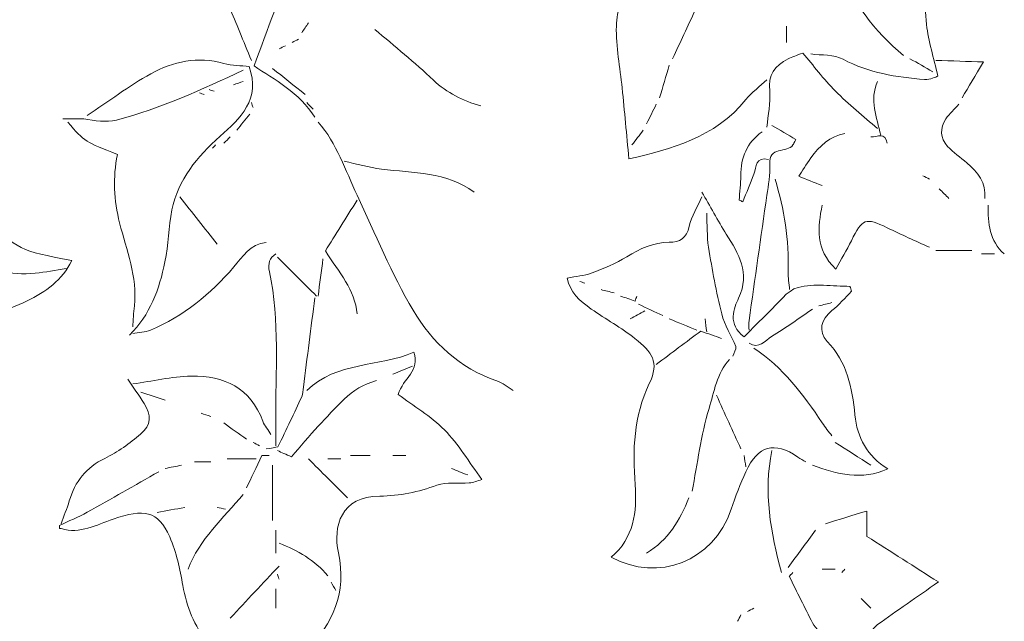
# Model space of a CAD drawing. Extents: x 217 to 2968, y -584 to 5.
# Drawn here: x 368 to 594, y -373 to -235 of the extents above; entities that cross this region are included whole.
import ezdxf

# ---------------------------------------------------------------- set-up
doc = ezdxf.new("R2010")
doc.units = 0
doc.header["$MEASUREMENT"] = 0
doc.layers.add('Edges', color=7, linetype='Continuous')

# ---------------------------------------------------------------- blocks, each defined once
blk = doc.blocks.new('hanging vines 1')
at = {"layer": 'Edges', "color": 0, "lineweight": 5}
for points, knots in [([(549.64, -242.7), (552.13, -243.08), (554.96, -242.82), (557.05, -243.94), (562.98, -247.1), (569.33, -248.06), (575.81, -248.61), (577.06, -248.72), (578.38, -247.97), (578.86, -247.84), (577.89, -243.57), (576.7, -239.81), (576.26, -235.97), (575.68, -230.77), (575.87, -225.49), (575.35, -220.29), (575.11, -217.82), (574.01, -215.44), (573.28, -212.96), (576.64, -211.25), (580.48, -209.31), (584.91, -207.07), (570.48, -197.36), (556.43, -191.49), (539.87, -201.94), (538.08, -212.71), (530.88, -221.87), (523.85, -231.12)], [0, 0, 0, 0, 1, 1, 1, 2, 2, 2, 3, 3, 3, 4, 4, 4, 5, 5, 5, 6, 6, 6, 7, 7, 7, 8, 8, 8, 9, 9, 9, 9]), ([(372.84, -198.23), (371.63, -203.56), (368.51, -207.72), (364.59, -211.29), (356.93, -218.28), (358.99, -218.81), (361.61, -225.89), (363.49, -230.96), (365.62, -235.99), (365.36, -241.58)], [0, 0, 0, 0, 1, 1, 1, 2, 2, 2, 3, 3, 3, 3]), ([(547.03, -208.7), (549.77, -213.43), (552.56, -218.13), (555.24, -222.9), (559.47, -230.42), (564.12, -237.59), (570.95, -243.08)], [0, 0, 0, 0, 1, 1, 1, 2, 2, 2, 2]), ([(427.41, -212.81), (426.16, -214.8), (424.87, -216.76), (423.68, -218.79), (421.32, -222.84), (419.01, -226.93), (416.06, -232.1), (417.41, -235.38), (419.24, -239.79), (421.06, -244.2)], [0, 0, 0, 0, 1, 1, 1, 2, 2, 2, 3, 3, 3, 3]), ([(428.53, -213.18), (429.43, -215.66), (430.34, -218.14), (431.05, -220.11), (427.84, -228.78), (424.8, -237), (421.66, -245.49), (426.32, -248.57), (432.11, -251.58), (435.63, -257.28)], [0, 0, 0, 0, 1, 1, 1, 2, 2, 2, 3, 3, 3, 3]), ([(516.37, -221.4), (513.31, -222.59), (510.24, -223.77), (507.54, -224.81), (506.51, -229.12), (505.04, -232.72), (504.94, -236.35), (504.81, -241.07), (505.8, -245.81), (506.28, -250.55), (506.81, -255.88), (507.3, -261.21), (507.84, -266.85), (517.45, -264.61), (527.58, -262.04), (534.73, -253.19), (536.1, -251.5), (537.93, -250.18), (539.55, -248.68)], [0, 0, 0, 0, 1, 1, 1, 2, 2, 2, 3, 3, 3, 4, 4, 4, 5, 5, 5, 6, 6, 6, 6]), ([(449.46, -237.1), (453.95, -240.96), (458.56, -244.68), (462.88, -248.73), (466.04, -251.69), (469.68, -253.51), (473.76, -254.66)], [0, 0, 0, 0, 1, 1, 1, 2, 2, 2, 2]), ([(383.3, -256.9), (388.16, -253.66), (392.84, -250.1), (397.93, -247.28), (403.08, -244.43), (408.73, -243.21), (414.71, -244.89), (416.62, -245.43), (418.69, -245.4), (420.52, -245.6), (423.33, -253.09), (418.4, -257.6), (413.85, -261.65), (408.52, -266.39), (404.26, -271.56), (402.8, -278.59), (401.98, -282.51), (402.01, -286.6), (401.18, -290.52), (399.88, -296.76), (397.77, -302.73), (393.02, -307.35)], [0, 0, 0, 0, 1, 1, 1, 2, 2, 2, 3, 3, 3, 4, 4, 4, 5, 5, 5, 6, 6, 6, 7, 7, 7, 7]), ([(564.97, -259.89), (561.73, -257.03), (558.33, -254.31), (555.29, -251.25), (552.57, -248.51), (550.24, -245.38), (547.82, -242.52), (546.4, -243.06), (545.36, -243.36), (544.42, -243.84), (541.38, -245.38), (539.78, -247.56), (540.19, -251.31), (540.48, -253.99), (539.8, -256.78), (539.55, -259.52)], [0, 0, 0, 0, 1, 1, 1, 2, 2, 2, 3, 3, 3, 4, 4, 4, 5, 5, 5, 5]), ([(584.41, -252.79), (585.93, -250.25), (587.46, -247.7), (589.34, -244.57), (585.68, -244.44), (582.05, -244.32), (578.42, -244.2)], [0, 0, 0, 0, 1, 1, 1, 2, 2, 2, 2]), ([(419.19, -246.44), (409.7, -250.89), (400.18, -255.28), (390.01, -257.93), (387.67, -258.54), (385.04, -258.02), (382.55, -257.65), (380.93, -257.65), (379.31, -257.65), (377.69, -257.65)], [0, 0, 0, 0, 1, 1, 1, 2, 2, 2, 3, 3, 3, 3]), ([(322.37, -279.7), (322.62, -276.46), (323.12, -273.22), (323.06, -269.98), (322.96, -264.78), (325.13, -261.05), (329.47, -258.39), (332.39, -256.6), (335.25, -254.74), (338.41, -252.74), (340.09, -255.11), (339.59, -257.81), (338.76, -260.24), (336.63, -266.47), (338.31, -269.3), (344.79, -270.4), (349.03, -271.11), (352.84, -272.99), (356, -275.98), (357.34, -277.25), (358.46, -278.75), (359.76, -280.06), (367.54, -287.88), (367.64, -287.91), (379.75, -290.2), (377.57, -294.76), (373.77, -297.42), (369.47, -299.49), (364.63, -301.81), (359.6, -303.3), (354.15, -303.27), (348.54, -303.24), (345.55, -306.89), (345.9, -312.96), (345.94, -313.57), (345.67, -314.2), (345.55, -314.82)], [0, 0, 0, 0, 1, 1, 1, 2, 2, 2, 3, 3, 3, 4, 4, 4, 5, 5, 5, 6, 6, 6, 7, 7, 7, 8, 8, 8, 9, 9, 9, 10, 10, 10, 11, 11, 11, 12, 12, 12, 12]), ([(583.66, -254.29), (582.66, -255.41), (581.5, -256.42), (580.7, -257.67), (579.35, -259.79), (579.3, -262.07), (581.08, -263.97), (582.4, -265.38), (584.04, -266.48), (585.52, -267.74), (588.06, -269.9), (590.05, -272.33), (589.64, -275.96)], [0, 0, 0, 0, 1, 1, 1, 2, 2, 2, 3, 3, 3, 4, 4, 4, 4]), ([(378.82, -258.4), (382.84, -262.97), (382.84, -262.97), (390.25, -265.81), (389.17, -271.13), (389.43, -276.35), (390.76, -281.57), (392.35, -287.83), (394.9, -293.94), (394.15, -300.63), (393.97, -302.24), (393.89, -303.86), (393.77, -305.48)], [0, 0, 0, 0, 1, 1, 1, 2, 2, 2, 3, 3, 3, 4, 4, 4, 4]), ([(436.38, -258.4), (440.72, -263.28), (442.63, -269.46), (445.36, -275.21), (449.57, -284.07), (453.26, -293.24), (458.23, -301.64), (462.61, -309.04), (468.93, -314.97), (477.48, -317.86), (478.83, -318.31), (479.99, -319.31), (481.24, -320.06)], [0, 0, 0, 0, 1, 1, 1, 2, 2, 2, 3, 3, 3, 4, 4, 4, 4]), ([(540.67, -259.14), (542.51, -260.22), (544.36, -261.3), (546.22, -262.38), (545.8, -263.14), (545.68, -263.39), (545.53, -263.63), (544.22, -265.63), (539.85, -263.81), (540.22, -268.12), (540.42, -270.45), (539.87, -272.86), (539.54, -275.21), (538.2, -284.81), (536.8, -294.39), (535.45, -303.99), (535.35, -304.72), (535.44, -305.48), (535.44, -306.23)], [0, 0, 0, 0, 1, 1, 1, 2, 2, 2, 3, 3, 3, 4, 4, 4, 5, 5, 5, 6, 6, 6, 6]), ([(538.43, -260.64), (534.88, -263.08), (533.58, -266.57), (533.55, -270.73), (533.54, -272.6), (533.3, -274.46), (533.17, -276.33), (533.46, -276.45), (533.74, -276.57), (534.03, -276.69), (534.87, -274.58), (535.77, -272.49), (536.54, -270.35), (537.15, -268.66), (536.96, -266.27), (539.92, -266.99)], [0, 0, 0, 0, 1, 1, 1, 2, 2, 2, 3, 3, 3, 4, 4, 4, 5, 5, 5, 5]), ([(557.49, -261.01), (553.98, -261.63), (551.63, -263.88), (549.65, -266.63), (548.6, -268.08), (547.66, -269.61), (546.86, -270.83), (548.6, -271.52), (550.43, -272.25), (552.26, -272.97)], [0, 0, 0, 0, 1, 1, 1, 2, 2, 2, 3, 3, 3, 3]), ([(472.27, -274.47), (465.87, -269.83), (458.3, -270.06), (450.96, -269.19), (448.07, -268.84), (445.23, -267.99), (442.36, -267.37)], [0, 0, 0, 0, 1, 1, 1, 2, 2, 2, 2]), ([(541.42, -271.48), (543.57, -278.41), (544.63, -285.5), (544.43, -292.78), (544.39, -294.14), (544.66, -295.52), (544.78, -296.89)], [0, 0, 0, 0, 1, 1, 1, 2, 2, 2, 2]), ([(524.6, -275.59), (523.6, -277.83), (522.21, -279.99), (521.71, -282.33), (521.13, -285.11), (519.46, -286), (517.12, -286.01), (513.44, -286.01), (510.41, -287.47), (507.36, -289.35), (504.82, -290.91), (501.97, -292.04), (499.16, -293.1), (497.54, -293.71), (495.73, -293.82), (493.66, -294.22), (494.18, -297.44), (496.58, -299.52), (499.19, -301.35), (502.5, -303.67), (506.08, -305.64), (509.23, -308.15), (513.13, -311.26), (514.92, -313.47), (512.51, -318.5), (508.91, -326.03), (508.66, -333.75), (509.26, -341.73), (509.73, -348), (508.96, -353.93), (503.78, -358.41), (514.64, -364.22), (527.13, -359.51), (531.34, -347.34), (532.35, -344.44), (533.44, -341.55), (534.72, -338.75), (537.48, -332.7), (541.28, -331.68), (546.65, -335.37), (547.25, -335.78), (547.9, -336.13), (548.52, -336.5)], [0, 0, 0, 0, 1, 1, 1, 2, 2, 2, 3, 3, 3, 4, 4, 4, 5, 5, 5, 6, 6, 6, 7, 7, 7, 8, 8, 8, 9, 9, 9, 10, 10, 10, 11, 11, 11, 12, 12, 12, 13, 13, 13, 14, 14, 14, 14]), ([(550.02, -337.25), (555.67, -339.33), (561.35, -340.82), (567.35, -338.08), (562.59, -335.18), (560.29, -330.87), (559.77, -325.66), (559.17, -319.43), (557.98, -313.58), (553.43, -308.79), (551.24, -306.49), (551.99, -303.71), (554.48, -301.71), (556.12, -300.39), (557.52, -298.77), (559.02, -297.28), (558.89, -296.9), (558.76, -296.52), (558.64, -296.14), (554.64, -296.14), (550.45, -295.41), (546.72, -296.39), (544.13, -297.07), (542.12, -300.08), (539.94, -302.13), (538.01, -303.94), (536.2, -305.87), (534.35, -307.73), (530.37, -304.9), (532, -301.1), (533.04, -298.86), (535.81, -292.93), (533.03, -288.71), (530.22, -284.17), (528.26, -280.99), (526.47, -277.7), (524.6, -274.47)], [0, 0, 0, 0, 1, 1, 1, 2, 2, 2, 3, 3, 3, 4, 4, 4, 5, 5, 5, 6, 6, 6, 7, 7, 7, 8, 8, 8, 9, 9, 9, 10, 10, 10, 11, 11, 11, 12, 12, 12, 12]), ([(445.35, -276.33), (442.84, -280.35), (440.32, -284.37), (438.05, -288.01), (441.28, -292.93), (444.84, -296.93), (445.35, -302.49)], [0, 0, 0, 0, 1, 1, 1, 2, 2, 2, 2]), ([(576.93, -287.17), (573.69, -285.68), (570.42, -284.25), (567.22, -282.67), (562.28, -280.24), (561.41, -280.56), (558.96, -285.67), (557.93, -287.83), (556.64, -289.88), (555.36, -292.18), (550.61, -287.55), (551.24, -282.54), (552.26, -277.46)], [0, 0, 0, 0, 1, 1, 1, 2, 2, 2, 3, 3, 3, 4, 4, 4, 4]), ([(525.72, -279.32), (525.84, -281.94), (525.73, -284.59), (526.14, -287.16), (526.97, -292.3), (527.89, -297.44), (529.16, -302.47), (529.82, -305.08), (531.41, -307.44), (532.38, -309.99), (532.59, -310.56), (531.95, -311.46), (531.7, -312.21)], [0, 0, 0, 0, 1, 1, 1, 2, 2, 2, 3, 3, 3, 4, 4, 4, 4]), ([(325.74, -284.56), (329.85, -284.8), (334.07, -284.55), (338.05, -285.42), (343.88, -286.7), (349.57, -288.69), (355.26, -290.56), (360.5, -292.3), (365.77, -293.66), (371.34, -293.13), (373.72, -292.9), (376.07, -292.4), (378.44, -292.03)], [0, 0, 0, 0, 1, 1, 1, 2, 2, 2, 3, 3, 3, 4, 4, 4, 4]), ([(424.42, -286.05), (420.82, -286.44), (419, -289.32), (416.99, -291.69), (411.68, -297.98), (405.42, -302.94), (397.86, -306.19), (396.62, -306.73), (395.14, -306.73), (393.77, -306.98)], [0, 0, 0, 0, 1, 1, 1, 2, 2, 2, 3, 3, 3, 3]), ([(426.66, -288.67), (425.27, -289.68), (424.77, -290.83), (425.18, -292.77), (427.62, -304.15), (426.58, -315.68), (426.66, -327.16), (426.67, -329.02), (426.66, -330.89), (426.66, -332.76)], [0, 0, 0, 0, 1, 1, 1, 2, 2, 2, 3, 3, 3, 3]), ([(435.63, -298.76), (434.76, -305.61), (433.89, -312.46), (433.01, -319.31), (432.92, -320.06), (432.92, -320.87), (432.62, -321.54), (430.92, -325.24), (429.14, -328.9), (427.16, -333.06), (426.68, -333.13), (425.55, -333.32), (424.42, -333.51)], [0, 0, 0, 0, 1, 1, 1, 2, 2, 2, 3, 3, 3, 4, 4, 4, 4]), ([(509.65, -298.38), (509.52, -298.76), (509.39, -299.13), (509.26, -299.51), (508.15, -299.14), (507.03, -298.76), (505.91, -298.38)], [0, 0, 0, 0, 1, 1, 1, 2, 2, 2, 2]), ([(550.02, -301.37), (546.9, -303.49), (543.86, -305.73), (540.64, -307.67), (539.11, -308.59), (537.74, -310.67), (535.44, -309.22)], [0, 0, 0, 0, 1, 1, 1, 2, 2, 2, 2]), ([(529.08, -308.1), (527.6, -307.57), (526.11, -307.04), (524.36, -306.41), (520.99, -308.93), (517.56, -311.51), (514.13, -314.08)], [0, 0, 0, 0, 1, 1, 1, 2, 2, 2, 2]), ([(433.76, -320.06), (440.65, -313.34), (450.37, -314.78), (458.41, -311.3), (459.91, -315.42), (455.93, -317.34), (454.79, -320.96), (458.31, -323.61), (462.3, -325.95), (465.43, -329.13), (468.65, -332.4), (471.04, -336.48), (474.04, -340.55), (472.96, -340.85), (472.06, -341.25), (471.14, -341.33), (468.66, -341.54), (465.96, -341.05), (463.71, -341.85), (459.42, -343.38), (455.11, -344.33), (450.59, -344.34), (441.6, -344.34), (439.77, -351.4), (441.04, -357.39), (443, -366.59), (439.84, -373.59), (433.74, -379.83), (429.5, -384.17), (426.82, -389.28), (424.89, -395.83), (424.48, -395.11), (424.17, -394.32), (423.66, -393.69), (419.45, -388.43), (415.16, -383.24), (410.98, -377.97), (407.93, -374.14), (406.13, -369.78), (405.29, -364.91), (404.63, -361.12), (403.8, -357.24), (402.27, -353.73), (399.58, -347.56), (396.3, -347.27), (389.3, -349.63), (385.38, -350.96), (381.69, -353.13), (377.32, -351.82), (377.21, -351.79), (376.96, -351.83), (376.96, -351.82), (376.94, -351.57), (376.95, -351.32), (376.95, -351.07)], [0, 0, 0, 0, 1, 1, 1, 2, 2, 2, 3, 3, 3, 4, 4, 4, 5, 5, 5, 6, 6, 6, 7, 7, 7, 8, 8, 8, 9, 9, 9, 10, 10, 10, 11, 11, 11, 12, 12, 12, 13, 13, 13, 14, 14, 14, 15, 15, 15, 16, 16, 16, 17, 17, 17, 18, 18, 18, 18]), ([(536.56, -310.34), (543.25, -314.74), (547.91, -320.99), (552.27, -327.52), (552.96, -328.56), (553.75, -329.52), (554.5, -330.52)], [0, 0, 0, 0, 1, 1, 1, 2, 2, 2, 2]), ([(530.95, -312.96), (528.03, -316.13), (527.4, -320.39), (526.25, -324.22), (524.41, -330.39), (523.6, -336.87), (522.35, -343.23)], [0, 0, 0, 0, 1, 1, 1, 2, 2, 2, 2]), ([(425.54, -330.15), (424.92, -329.15), (424.11, -328.22), (423.7, -327.15), (420.83, -319.49), (414.8, -316.62), (407.23, -316.79), (402.73, -316.89), (398.25, -317.94), (393.77, -318.56)], [0, 0, 0, 0, 1, 1, 1, 2, 2, 2, 3, 3, 3, 3]), ([(392.65, -317.44), (393.89, -319.31), (395.15, -321.17), (396.38, -323.05), (398.11, -325.69), (398.05, -328.02), (395.59, -330.09), (393.06, -332.21), (390.33, -334.24), (387.37, -335.67), (383.04, -337.75), (380.52, -341.02), (379.18, -345.46), (378.64, -347.23), (377.94, -348.96), (377.32, -350.7)], [0, 0, 0, 0, 1, 1, 1, 2, 2, 2, 3, 3, 3, 4, 4, 4, 5, 5, 5, 5]), ([(449.84, -317.81), (443.79, -319.29), (440.4, -324.21), (436.4, -328.3), (434.26, -330.5), (432.34, -332.93), (430.27, -335.33), (428.98, -334.75), (428.01, -334.32), (427.04, -333.88)], [0, 0, 0, 0, 1, 1, 1, 2, 2, 2, 3, 3, 3, 3]), ([(425.17, -335), (424.42, -335), (423.66, -335), (423.47, -335), (422.13, -337.84), (421.03, -340.16), (419.93, -342.48)], [0, 0, 0, 0, 1, 1, 1, 2, 2, 2, 2]), ([(399.75, -338.74), (394.27, -341.86), (388.81, -345.01), (383.29, -348.06), (381.25, -349.19), (379.07, -350.08), (376.95, -351.07)], [0, 0, 0, 0, 1, 1, 1, 2, 2, 2, 2]), ([(553.01, -350.7), (556.1, -349.75), (559.19, -348.8), (562.54, -347.77), (562.54, -349.68), (562.54, -351.31), (562.54, -353.6), (567.98, -357.07), (573.6, -360.66), (578.97, -364.08), (573.96, -367.58), (569.43, -370.68), (564.99, -373.89), (563.53, -374.95), (563.16, -376.38), (563.37, -378.36), (563.77, -382.14), (563.82, -386.04), (561.96, -389.55), (559.48, -394.23), (560.55, -398.64), (562.72, -403.02)], [0, 0, 0, 0, 1, 1, 1, 2, 2, 2, 3, 3, 3, 4, 4, 4, 5, 5, 5, 6, 6, 6, 7, 7, 7, 7]), ([(545.53, -361.91), (545.16, -362.28), (544.78, -362.66), (544.68, -362.76), (546.5, -366.42), (548.23, -369.97), (550.04, -373.48), (550.39, -374.18), (551.01, -374.74), (551.51, -375.36)], [0, 0, 0, 0, 1, 1, 1, 2, 2, 2, 3, 3, 3, 3])]:
    blk.add_open_spline(points, degree=3, knots=knots, dxfattribs=at)
for points in [[(523.1, -232.61), (521.36, -236.35), (519.61, -240.09), (517.87, -243.82)], [(434.14, -235.6), (433.64, -236.35), (433.14, -237.1), (432.64, -237.84)], [(544.03, -236.35), (544.03, -237.59), (544.03, -238.84), (544.03, -240.09)], [(431.9, -239.34), (431.4, -239.59), (430.9, -239.84), (430.4, -240.09)], [(428.91, -240.83), (428.41, -241.08), (427.91, -241.33), (427.41, -241.58)], [(572.44, -243.82), (574.19, -244.82), (575.93, -245.82), (577.68, -246.81)], [(433.39, -252.04), (430.9, -250.05), (428.41, -248.06), (425.91, -246.06)], [(517.12, -245.32), (516.37, -247.81), (515.63, -250.3), (514.88, -252.79)], [(412.46, -251.3), (412.08, -251.17), (411.71, -251.05), (411.34, -250.92)], [(419.19, -249.05), (418.44, -249.3), (417.69, -249.55), (416.94, -249.8)], [(564.97, -249.05), (563.07, -253.29), (564.85, -257.31), (565.72, -261.39)], [(409.09, -251.67), (409.47, -251.79), (409.84, -251.92), (410.22, -252.04)], [(421.06, -253.91), (421.18, -254.29), (421.3, -254.66), (421.43, -255.03)], [(433.76, -253.91), (434.26, -254.41), (434.76, -254.91), (435.26, -255.41)], [(514.13, -254.29), (513.38, -255.78), (512.64, -257.28), (511.89, -258.77)], [(420.68, -256.53), (419.68, -257.77), (418.69, -259.02), (417.69, -260.27)], [(511.14, -260.27), (510.27, -261.39), (509.4, -262.51), (508.52, -263.63)], [(416.2, -261.76), (415.7, -262.26), (415.2, -262.76), (414.7, -263.25)], [(563.47, -261.76), (564.87, -261.87), (566.83, -260.61), (567.21, -263.25)], [(412.83, -263.63), (412.58, -263.88), (412.33, -264.13), (412.08, -264.38)], [(575.43, -270.73), (575.93, -270.98), (576.43, -271.23), (576.93, -271.48)], [(579.17, -273.72), (579.92, -274.47), (580.67, -275.21), (581.41, -275.96)], [(404.61, -275.59), (407.47, -279.2), (410.34, -282.81), (413.21, -286.42)], [(590.39, -277.46), (590.36, -281.62), (590.64, -285.68), (594.12, -288.67)], [(427.04, -289.41), (430.03, -292.4), (433.02, -295.39), (436.01, -298.38)], [(586.65, -287.92), (583.91, -287.92), (581.17, -287.92), (578.42, -287.92)], [(591.88, -288.67), (590.88, -288.67), (589.89, -288.67), (588.89, -288.67)], [(437.5, -289.79), (437.13, -292.65), (436.75, -295.52), (436.38, -298.38)], [(497.68, -295.39), (497.31, -295.27), (496.94, -295.14), (496.56, -295.02)], [(504.41, -297.63), (503.42, -297.39), (502.42, -297.14), (501.42, -296.89)], [(510.02, -300.25), (511.89, -301.12), (513.76, -301.99), (515.63, -302.87)], [(554.5, -299.88), (553.5, -300.13), (552.51, -300.38), (551.51, -300.62)], [(511.51, -301.75), (510.39, -302.37), (509.27, -302.99), (508.15, -303.61)], [(517.12, -303.61), (519.24, -304.49), (521.36, -305.36), (523.48, -306.23)], [(525.35, -303.61), (525.47, -304.61), (525.59, -305.61), (525.72, -306.6)], [(458.06, -314.45), (456.57, -315.07), (455.07, -315.7), (453.58, -316.32)], [(401.24, -322.3), (399.38, -321.68), (397.51, -321.05), (395.64, -320.43)], [(527.96, -321.18), (529.83, -325.29), (531.7, -329.4), (533.57, -333.51)], [(411.71, -326.04), (410.96, -325.79), (410.22, -325.54), (409.47, -325.29)], [(414.7, -327.53), (416.45, -328.78), (418.19, -330.02), (419.93, -331.27)], [(421.43, -332.01), (421.93, -332.26), (422.43, -332.51), (422.92, -332.76)], [(555.25, -332.01), (557.99, -333.76), (560.73, -335.5), (563.47, -337.25)], [(540.67, -333.88), (538.76, -343.44), (540.39, -352.71), (542.91, -361.91)], [(411.71, -336.5), (410.46, -336.5), (409.22, -336.5), (407.97, -336.5)], [(422.18, -335.75), (419.93, -335.75), (417.69, -335.75), (415.45, -335.75)], [(434.14, -335.75), (437.13, -338.74), (440.12, -341.73), (443.11, -344.72)], [(441.61, -335.75), (440.62, -335.75), (439.62, -335.75), (438.62, -335.75)], [(448.34, -335), (446.85, -335), (445.35, -335), (443.86, -335)], [(456.57, -335), (455.57, -335), (454.57, -335), (453.58, -335)], [(534.32, -335), (534.44, -335.88), (534.57, -336.75), (534.69, -337.62)], [(404.98, -337.25), (403.74, -337.5), (402.49, -337.74), (401.24, -337.99)], [(425.91, -337.25), (425.91, -341.48), (425.91, -345.72), (425.91, -349.95)], [(470.77, -339.49), (469.52, -338.99), (468.28, -338.49), (467.03, -337.99)], [(419.19, -343.97), (414.6, -349.44), (409.12, -354.25), (406.48, -361.16)], [(521.61, -344.72), (519.57, -349.88), (516.83, -354.49), (511.89, -357.43)], [(405.73, -346.96), (403.61, -347.34), (401.49, -347.71), (399.38, -348.08)], [(415.07, -347.34), (414.45, -347.21), (413.83, -347.09), (413.21, -346.96)], [(426.66, -352.19), (426.66, -353.94), (426.66, -355.68), (426.66, -357.43)], [(550.76, -352.19), (548.65, -355.06), (546.53, -357.92), (544.41, -360.79)], [(427.41, -355.18), (431.75, -356.78), (435.6, -359.1), (438.62, -362.66)], [(427.41, -360.42), (423.67, -364.4), (419.93, -368.39), (416.2, -372.37)], [(555.25, -361.16), (554.25, -361.16), (553.26, -361.16), (552.26, -361.16)], [(557.49, -361.16), (557.24, -361.41), (556.99, -361.66), (556.74, -361.91)], [(427.04, -362.28), (427.16, -362.66), (427.29, -363.03), (427.41, -363.41)], [(439.37, -364.15), (439.75, -364.78), (440.12, -365.4), (440.49, -366.02)], [(426.66, -365.65), (426.66, -367.14), (426.66, -368.64), (426.66, -370.13)], [(561.23, -367.89), (561.98, -368.64), (562.72, -369.38), (563.47, -370.13)], [(536.56, -370.13), (536.06, -370.38), (535.56, -370.63), (535.06, -370.88)], [(533.57, -371.63), (533.32, -372.12), (533.07, -372.62), (532.82, -373.12)]]:
    blk.add_open_spline(points, degree=3, dxfattribs=at)

msp = doc.modelspace()

# ---------------------------------------------------------------- block references
msp.add_blockref('hanging vines 1', (0, 0))

doc.saveas('drawing.dxf')
